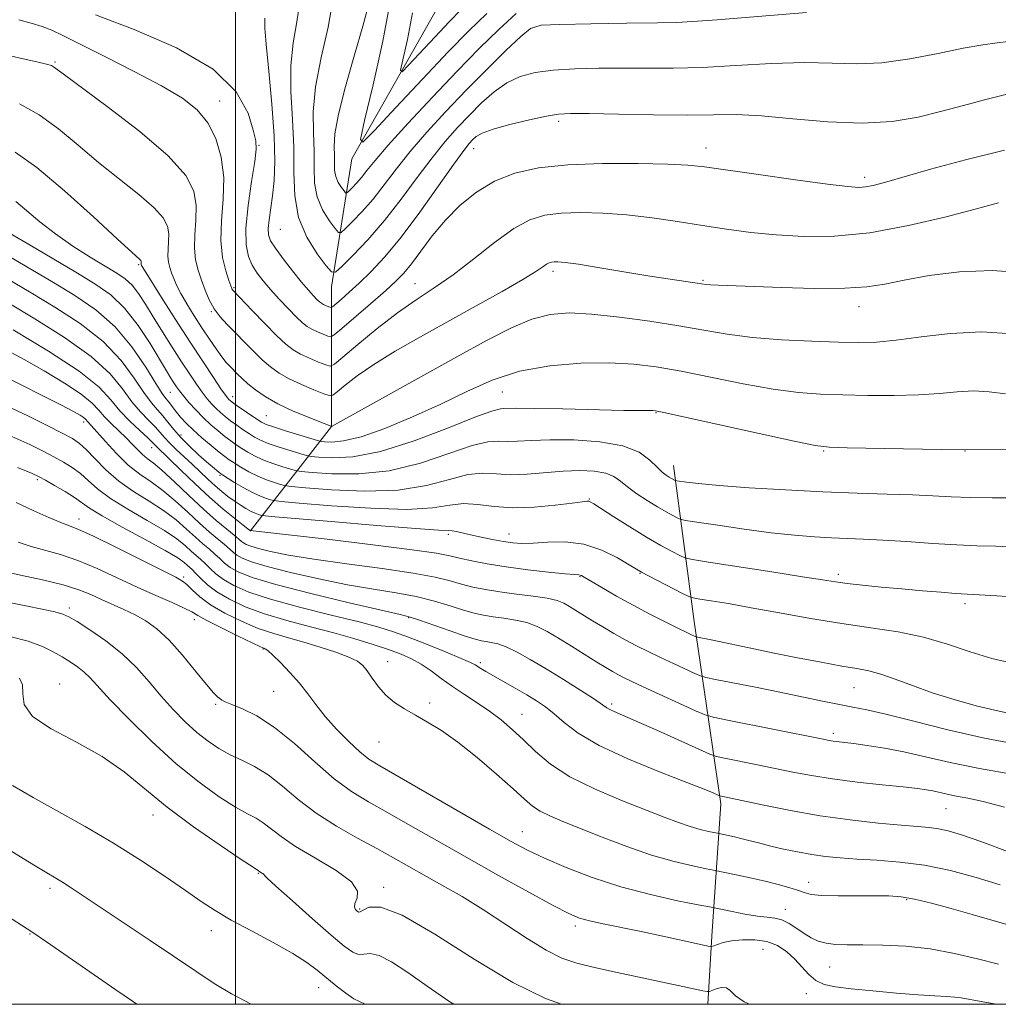
# Model space of a CAD drawing. Extents: x 2132300 to 2135200, y 309800 to 312700.
# Drawn here: x 2134458 to 2134649, y 310000 to 310192 of the extents above; entities that cross this region are included whole.
import ezdxf

# ---------------------------------------------------------------- set-up
doc = ezdxf.new("R2010")
doc.units = 0
doc.header["$MEASUREMENT"] = 0
for name, color, linetype, lineweight in [('BREAKLINE DTM HARD', 7, 'Continuous', 0), ('CONTOUR INDEX', 41, 'Continuous', 13), ('CONTOUR INTERMEDIATE', 44, 'Continuous', 0), ('GRID LINE', 7, 'Continuous', 0), ('SPOT ELEVATION DTM', 2, 'Continuous', 13)]:
    doc.layers.add(name, color=color, linetype=linetype, lineweight=lineweight)

msp = doc.modelspace()

# ---------------------------------------------------------------- linework, layer by layer
at = {"layer": 'BREAKLINE DTM HARD'}
for points in [[(2134502.8, 310092.36, 1050.09), (2134518.69, 310112.8, 1036.01), (2134518.68, 310140.05, 1026.59), (2134522.65, 310165.03, 1020.29), (2134541.95, 310199.1, 1015.52), (2134553.3, 310226.36, 1010.12), (2134550.45, 310270.07, 1001.04), (2134549.87, 310309.81, 991.44), (2134540.78, 310352.39, 984.8), (2134535.09, 310393.27, 980.49), (2134527.14, 310410.3, 977.02), (2134515.22, 310427.9, 974.98), (2134527.13, 310465.94, 973.11), (2134532.8, 310498.3, 970.27), (2134518.6, 310532.93, 965.78), (2134523.13, 310571.54, 959.08), (2134527.1, 310601.63, 954.48), (2134537.32, 310627.75, 951.59), (2134555.48, 310657.84, 947.73), (2134558.31, 310696.45, 940.91), (2134552.05, 310737.32, 935.35), (2134561.13, 310783.31, 929.28), (2134578.16, 310808.86, 926.22)], [(2134592.17, 310000, 1068.543), (2134592.96, 310013.28, 1065.53), (2134594.68, 310039.12, 1058.41), (2134589.5, 310074.73, 1049.22), (2134585.47, 310105.17, 1041.23)]]:
    msp.add_polyline3d(points, dxfattribs=at)
at = {"layer": 'CONTOUR INDEX', "flags": 128}
for points, elevation in [([(2134549.025, 310193.428), (2134545.499, 310190.083), (2134541.48, 310185.946), (2134536.459, 310180.633), (2134531.274, 310175.096), (2134527.101, 310170.619), (2134524.844, 310168.346), (2134524.339, 310168.853), (2134525.154, 310172.572), (2134526.82, 310179.52), (2134528.732, 310188.034), (2134530.246, 310196.034)], 1020), ([(2134650.069, 310166.741), (2134642.436, 310164.891), (2134635.642, 310163.036), (2134626.651, 310160.448), (2134624.421, 310159.865), (2134622.965, 310159.581), (2134621.619, 310159.486), (2134619.464, 310159.633), (2134615.519, 310160.115), (2134609.268, 310160.965), (2134602.066, 310161.978), (2134591.508, 310163.49), (2134588.282, 310163.836), (2134584.367, 310164.038), (2134578.563, 310164.17), (2134571.632, 310164.163), (2134564.828, 310163.907), (2134559.137, 310163.299), (2134554.487, 310162.255), (2134550.539, 310160.693), (2134547.007, 310158.571), (2134543.815, 310155.986), (2134540.938, 310153.073), (2134538.365, 310149.998), (2134536.135, 310147.058), (2134534.296, 310144.581), (2134532.81, 310142.75), (2134531.279, 310141.168), (2134529.216, 310139.294), (2134526.346, 310136.785), (2134520.694, 310131.912), (2134519.253, 310130.707), (2134518.552, 310130.33), (2134517.989, 310130.457), (2134517.102, 310130.807), (2134515.99, 310131.272), (2134514.891, 310131.786), (2134513.962, 310132.328), (2134513.037, 310133.051), (2134511.867, 310134.153), (2134510.291, 310135.752), (2134508.501, 310137.642), (2134506.777, 310139.536), (2134505.342, 310141.22), (2134504.188, 310142.761), (2134503.251, 310144.294), (2134502.498, 310146.007), (2134502.032, 310148.278), (2134501.987, 310151.531), (2134502.426, 310155.939), (2134503.11, 310160.652), (2134503.727, 310164.569), (2134504.017, 310166.96), (2134503.924, 310168.604), (2134503.445, 310170.652), (2134502.427, 310173.956), (2134500.116, 310178.158), (2134495.608, 310182.599), (2134488.471, 310186.71), (2134480.164, 310190.284), (2134472.616, 310193.206)], 1030), ([(2134655.859, 310108.374), (2134642.141, 310108.224), (2134637.694, 310108.302), (2134619.374, 310108.668), (2134615.831, 310108.781), (2134613.094, 310109.117), (2134609.016, 310109.957), (2134602.197, 310111.449), (2134583.564, 310115.545), (2134581.973, 310115.863), (2134581.427, 310115.908), (2134580.767, 310115.898), (2134579.131, 310115.904), (2134575.737, 310115.961), (2134563.832, 310116.235), (2134558.289, 310116.338), (2134554.857, 310116.355), (2134552.358, 310116.304), (2134551.664, 310116.276), (2134550.175, 310115.893), (2134546.983, 310114.726), (2134541.554, 310112.555), (2134534.861, 310110.005), (2134528.251, 310107.909), (2134522.842, 310106.886), (2134518.828, 310106.684), (2134516.173, 310106.836), (2134514.72, 310106.974), (2134513.819, 310107.136), (2134512.695, 310107.462), (2134510.803, 310108.043), (2134508.497, 310108.775), (2134506.36, 310109.509), (2134504.82, 310110.135), (2134503.701, 310110.72), (2134502.675, 310111.374), (2134501.493, 310112.171), (2134500.219, 310113.055), (2134498.999, 310113.934), (2134497.94, 310114.742), (2134497.017, 310115.513), (2134496.165, 310116.306), (2134495.324, 310117.182), (2134494.441, 310118.217), (2134493.464, 310119.486), (2134492.343, 310121.067), (2134491.025, 310123.025), (2134489.459, 310125.424), (2134487.635, 310128.263), (2134485.718, 310131.289), (2134483.916, 310134.183), (2134482.382, 310136.682), (2134481.047, 310138.74), (2134479.788, 310140.366), (2134478.457, 310141.62), (2134476.81, 310142.765), (2134471.613, 310145.894), (2134468.216, 310148.038), (2134464.807, 310150.394), (2134461.747, 310152.79), (2134457.094, 310156.714)], 1040), ([(2134651.666, 310056.662), (2134648.463, 310057.337), (2134644.563, 310058.301), (2134640.244, 310059.497), (2134635.955, 310060.835), (2134632.078, 310062.211), (2134628.721, 310063.477), (2134625.921, 310064.472), (2134623.607, 310065.103), (2134621.269, 310065.546), (2134618.289, 310066.043), (2134614.262, 310066.774), (2134609.637, 310067.663), (2134605.077, 310068.573), (2134601.126, 310069.386), (2134593.16, 310071.063), (2134590.142, 310071.671), (2134589.849, 310071.756), (2134589.543, 310071.888), (2134588.982, 310072.145), (2134587.96, 310072.627), (2134586.284, 310073.437), (2134583.839, 310074.644), (2134580.838, 310076.168), (2134577.574, 310077.897), (2134574.348, 310079.695), (2134571.483, 310081.351), (2134568.05, 310083.38), (2134567.472, 310083.708), (2134567.235, 310083.805), (2134566.967, 310083.84), (2134566.17, 310083.903), (2134564.315, 310084.068), (2134561.085, 310084.388), (2134557.004, 310084.839), (2134552.808, 310085.38), (2134549.117, 310085.968), (2134546.077, 310086.553), (2134543.719, 310087.084), (2134541.829, 310087.545), (2134539.218, 310088.05), (2134534.455, 310088.751), (2134526.749, 310089.729), (2134517.885, 310090.79), (2134510.287, 310091.675), (2134502.844, 310092.511), (2134502.809, 310092.527), (2134502.721, 310092.586), (2134501.452, 310093.562), (2134499.815, 310094.848), (2134497.561, 310096.69), (2134494.883, 310099.01), (2134492.004, 310101.671), (2134489.273, 310104.294), (2134484.533, 310108.892), (2134484.244, 310109.203), (2134483.773, 310109.683), (2134482.838, 310110.563), (2134481.268, 310111.997), (2134479.332, 310113.843), (2134477.413, 310115.887), (2134475.664, 310118.008), (2134473.34, 310120.458), (2134469.469, 310123.584), (2134463.497, 310127.536), (2134456.549, 310131.662)], 1050), ([(2134649.248, 310023.333), (2134644.534, 310024.783), (2134639.526, 310026.106), (2134634.477, 310027.14), (2134629.627, 310027.778), (2134625.16, 310028.126), (2134621.247, 310028.342), (2134617.981, 310028.565), (2134615.146, 310028.852), (2134612.448, 310029.238), (2134609.673, 310029.742), (2134606.937, 310030.317), (2134604.436, 310030.898), (2134602.313, 310031.434), (2134598.865, 310032.335), (2134597.337, 310032.698), (2134594.063, 310033.394), (2134592.267, 310033.753), (2134590.655, 310034.133), (2134588.705, 310034.693), (2134586.463, 310035.474), (2134583.662, 310036.546), (2134575.199, 310039.852), (2134570.014, 310042.039), (2134565.224, 310044.429), (2134561.456, 310046.898), (2134558.553, 310049.33), (2134556.164, 310051.614), (2134553.973, 310053.665), (2134551.817, 310055.518), (2134549.571, 310057.237), (2134547.154, 310058.882), (2134544.676, 310060.482), (2134542.294, 310062.061), (2134540.125, 310063.624), (2134538.132, 310065.096), (2134536.239, 310066.382), (2134534.348, 310067.428), (2134532.276, 310068.333), (2134529.817, 310069.239), (2134526.808, 310070.253), (2134523.24, 310071.364), (2134519.142, 310072.528), (2134514.606, 310073.715), (2134509.963, 310074.943), (2134505.606, 310076.24), (2134501.859, 310077.625), (2134498.77, 310079.065), (2134496.32, 310080.516), (2134494.475, 310081.924), (2134493.136, 310083.187), (2134492.189, 310084.194), (2134491.52, 310084.877), (2134490.553, 310085.757), (2134489.947, 310086.277), (2134488.706, 310087.137), (2134486.264, 310088.584), (2134482.346, 310090.73), (2134477.842, 310093.163), (2134473.932, 310095.337), (2134471.463, 310096.859), (2134468.564, 310098.933), (2134466.712, 310100.105), (2134464.66, 310101.312), (2134462.896, 310102.314), (2134461.656, 310102.985), (2134460.169, 310103.667), (2134457.409, 310104.816)], 1060), ([(2134563.576, 310000), (2134560.448, 310001.115), (2134554.077, 310004.257), (2134546.553, 310008.817), (2134538.903, 310013.688), (2134532.486, 310017.425), (2134528.316, 310018.989), (2134526.024, 310018.974), (2134524.897, 310018.38), (2134524.308, 310018.026), (2134523.98, 310017.989), (2134523.722, 310018.165), (2134523.412, 310018.479), (2134523.197, 310018.964), (2134523.29, 310019.687), (2134523.721, 310020.71), (2134523.785, 310022.093), (2134522.59, 310023.897), (2134519.586, 310026.122), (2134515.576, 310028.528), (2134511.705, 310030.817), (2134508.856, 310032.744), (2134505.395, 310035.439), (2134503.987, 310036.31), (2134502.303, 310037.208), (2134499.992, 310038.511), (2134496.799, 310040.535), (2134492.85, 310043.353), (2134488.365, 310046.978), (2134483.628, 310051.297), (2134479.155, 310055.706), (2134475.524, 310059.474), (2134471.609, 310063.718), (2134470.433, 310064.865), (2134469.155, 310065.874), (2134467.711, 310066.847), (2134466.133, 310067.824), (2134464.399, 310068.832), (2134462.282, 310069.855), (2134459.502, 310070.865), (2134455.951, 310071.815)], 1070)]:
    msp.add_lwpolyline(points, dxfattribs=dict(at, elevation=elevation))
at = {"layer": 'CONTOUR INTERMEDIATE', "flags": 128}
for points, elevation in [([(2134611.389, 310193.605), (2134593.986, 310192.201), (2134589.176, 310191.842), (2134586.081, 310191.697), (2134582.347, 310191.635), (2134576.343, 310191.55), (2134569.332, 310191.436), (2134563.298, 310191.315), (2134559.66, 310191.125), (2134557.575, 310190.492), (2134555.638, 310188.959), (2134552.751, 310186.221), (2134549.06, 310182.577), (2134545.02, 310178.477), (2134541.039, 310174.317), (2134537.33, 310170.28), (2134534.056, 310166.492), (2134531.319, 310163.056), (2134528.972, 310159.973), (2134526.809, 310157.216), (2134524.698, 310154.789), (2134522.811, 310152.802), (2134521.401, 310151.394), (2134520.601, 310150.681), (2134520.083, 310150.705), (2134519.401, 310151.488), (2134518.26, 310153.013), (2134516.946, 310155.121), (2134515.897, 310157.616), (2134515.421, 310160.342), (2134515.331, 310163.301), (2134515.315, 310166.535), (2134515.171, 310170.115), (2134515.144, 310174.238), (2134515.592, 310179.13), (2134516.709, 310184.847), (2134518.035, 310190.773), (2134518.951, 310196.122)], 1024), ([(2134650.769, 310187.954), (2134648.629, 310187.692), (2134645.819, 310187.316), (2134642.026, 310186.66), (2134637.103, 310185.651), (2134631.572, 310184.576), (2134626.126, 310183.816), (2134621.223, 310183.624), (2134616.41, 310183.76), (2134610.999, 310183.858), (2134604.555, 310183.652), (2134597.634, 310183.261), (2134591.041, 310182.903), (2134585.373, 310182.743), (2134580.394, 310182.731), (2134575.66, 310182.761), (2134570.857, 310182.741), (2134566.188, 310182.622), (2134561.987, 310182.364), (2134558.491, 310181.911), (2134555.555, 310181.141), (2134552.937, 310179.915), (2134550.434, 310178.149), (2134548.002, 310175.984), (2134545.637, 310173.619), (2134543.313, 310171.174), (2134540.919, 310168.473), (2134538.324, 310165.261), (2134535.435, 310161.394), (2134532.311, 310157.171), (2134529.051, 310153.004), (2134525.801, 310149.269), (2134522.899, 310146.211), (2134520.728, 310144.042), (2134519.497, 310142.946), (2134518.699, 310142.983), (2134517.65, 310144.188), (2134515.893, 310146.535), (2134513.872, 310149.779), (2134512.256, 310153.62), (2134511.524, 310157.815), (2134511.386, 310162.37), (2134511.361, 310167.346), (2134511.101, 310172.73), (2134510.793, 310178.184), (2134510.758, 310183.295), (2134511.198, 310187.716), (2134511.85, 310191.388), (2134512.332, 310194.321)], 1026), ([(2134554.722, 310193.404), (2134551.347, 310190.315), (2134547.551, 310186.598), (2134543.23, 310182.177), (2134538.418, 310177.117), (2134533.698, 310172.043), (2134529.788, 310167.723), (2134527.203, 310164.718), (2134525.634, 310162.774), (2134524.567, 310161.429), (2134523.594, 310160.31), (2134522.724, 310159.394), (2134522.074, 310158.745), (2134521.706, 310158.416), (2134521.467, 310158.428), (2134521.153, 310158.788), (2134520.627, 310159.491), (2134520.021, 310160.463), (2134519.537, 310161.613), (2134519.318, 310162.869), (2134519.277, 310164.233), (2134519.269, 310165.724), (2134519.227, 310167.456), (2134519.388, 310169.934), (2134520.065, 310173.757), (2134521.439, 310179.215), (2134523.172, 310185.368), (2134524.793, 310190.97), (2134525.932, 310195.048)], 1022), ([(2134543.934, 310194.122), (2134541.69, 310191.818), (2134538.91, 310188.877), (2134533.73, 310183.334), (2134532.48, 310182.076), (2134532.201, 310182.356), (2134532.652, 310184.415), (2134533.564, 310188.336), (2134534.546, 310193.573)], 1018), ([(2134648.892, 310156.456), (2134644.37, 310155.248), (2134638.65, 310153.754), (2134631.346, 310152.036), (2134623.749, 310150.634), (2134616.906, 310149.958), (2134610.881, 310149.898), (2134605.49, 310150.215), (2134600.545, 310150.707), (2134595.828, 310151.317), (2134591.116, 310152.027), (2134586.245, 310152.802), (2134581.288, 310153.541), (2134576.377, 310154.127), (2134571.654, 310154.467), (2134567.3, 310154.561), (2134563.506, 310154.436), (2134560.35, 310154.059), (2134557.445, 310153.17), (2134554.293, 310151.453), (2134550.545, 310148.748), (2134546.455, 310145.526), (2134542.431, 310142.413), (2134538.759, 310139.852), (2134535.248, 310137.543), (2134531.587, 310135.002), (2134527.627, 310131.938), (2134523.862, 310128.829), (2134520.951, 310126.346), (2134519.316, 310124.993), (2134518.443, 310124.6), (2134517.583, 310124.83), (2134516.176, 310125.386), (2134514.412, 310126.124), (2134512.668, 310126.94), (2134511.2, 310127.794), (2134509.763, 310128.908), (2134507.991, 310130.568), (2134505.67, 310132.908), (2134503.213, 310135.451), (2134499.505, 310139.337), (2134499.345, 310139.536), (2134499.242, 310139.743), (2134499.053, 310140.245), (2134498.672, 310141.317), (2134498.061, 310143.175), (2134497.447, 310145.798), (2134497.123, 310149.107), (2134497.265, 310152.989), (2134497.582, 310157.189), (2134497.667, 310161.419), (2134497.191, 310165.417), (2134496.14, 310169.024), (2134494.58, 310172.108), (2134492.503, 310174.625), (2134489.614, 310176.891), (2134485.546, 310179.313), (2134480.189, 310182.144), (2134474.459, 310185.037), (2134469.529, 310187.491), (2134466.239, 310189.145), (2134464.091, 310190.175), (2134462.255, 310190.895), (2134460.084, 310191.562), (2134457.66, 310192.202)], 1032), ([(2134650.309, 310177.599), (2134646.19, 310176.601), (2134642.07, 310175.497), (2134637.802, 310174.342), (2134633.227, 310173.223), (2134628.125, 310172.357), (2134622.26, 310171.993), (2134615.58, 310172.27), (2134608.752, 310172.897), (2134602.626, 310173.473), (2134597.721, 310173.698), (2134593.25, 310173.675), (2134588.095, 310173.605), (2134581.569, 310173.645), (2134574.707, 310173.765), (2134568.973, 310173.888), (2134565.37, 310173.933), (2134563.043, 310173.808), (2134560.675, 310173.413), (2134557.322, 310172.696), (2134553.535, 310171.79), (2134550.235, 310170.871), (2134548.117, 310170.076), (2134546.945, 310169.391), (2134546.254, 310168.76), (2134545.586, 310168.032), (2134544.507, 310166.667), (2134542.592, 310164.029), (2134539.587, 310159.767), (2134535.94, 310154.656), (2134532.273, 310149.758), (2134529.087, 310145.904), (2134526.403, 310143.021), (2134524.121, 310140.807), (2134522.171, 310139.017), (2134520.607, 310137.631), (2134518.917, 310136.187), (2134518.627, 310136.031), (2134518.394, 310136.083), (2134517.568, 310136.42), (2134517.113, 310136.633), (2134516.729, 310136.857), (2134516.347, 310137.156), (2134515.863, 310137.612), (2134515.177, 310138.316), (2134514.2, 310139.401), (2134512.844, 310141.009), (2134511.099, 310143.178), (2134509.272, 310145.536), (2134507.745, 310147.609), (2134506.812, 310149.071), (2134506.404, 310150.204), (2134506.359, 310151.437), (2134506.532, 310153.122), (2134507.182, 310157.848), (2134507.497, 310160.848), (2134507.658, 310164.609), (2134507.537, 310169.54), (2134507.07, 310175.753), (2134506.447, 310182.181), (2134505.923, 310187.46), (2134505.688, 310190.585), (2134505.665, 310192.003), (2134505.713, 310192.52)], 1028), ([(2134654.088, 310142.815), (2134647.645, 310143.267), (2134641.261, 310143.012), (2134635.391, 310142.268), (2134630.476, 310141.373), (2134626.698, 310140.611), (2134623.202, 310140.07), (2134618.872, 310139.787), (2134613.002, 310139.773), (2134606.511, 310139.931), (2134594.147, 310140.382), (2134592.67, 310140.452), (2134591.748, 310140.524), (2134590.911, 310140.633), (2134584.777, 310141.558), (2134580.857, 310142.18), (2134571.074, 310143.801), (2134566.935, 310144.466), (2134564.314, 310144.837), (2134562.913, 310144.969), (2134562.184, 310144.964), (2134561.658, 310144.901), (2134561.174, 310144.753), (2134560.649, 310144.467), (2134559.926, 310143.962), (2134558.559, 310143.045), (2134556.026, 310141.495), (2134552.001, 310139.182), (2134546.92, 310136.337), (2134536.05, 310130.299), (2134531.149, 310127.493), (2134526.967, 310124.933), (2134523.706, 310122.69), (2134521.35, 310120.872), (2134519.823, 310119.59), (2134518.968, 310118.925), (2134518.282, 310118.825), (2134517.178, 310119.203), (2134515.25, 310119.965), (2134512.834, 310120.976), (2134510.446, 310122.093), (2134508.478, 310123.219), (2134506.809, 310124.43), (2134505.193, 310125.851), (2134503.446, 310127.55), (2134498.319, 310132.743), (2134496.953, 310134.233), (2134495.795, 310135.795), (2134494.842, 310137.549), (2134494.041, 310139.441), (2134493.329, 310141.374), (2134492.675, 310143.294), (2134492.17, 310145.315), (2134491.938, 310147.592), (2134492.034, 310150.221), (2134492.249, 310153.067), (2134492.307, 310155.933), (2134491.86, 310158.732), (2134490.277, 310161.81), (2134486.854, 310165.622), (2134481.298, 310170.374), (2134474.941, 310175.275), (2134466.354, 310181.637), (2134464.475, 310183.041), (2134464.042, 310183.254), (2134463.107, 310183.528), (2134461.174, 310183.988), (2134457.969, 310184.715), (2134454.095, 310185.62)], 1034), ([(2134651.582, 310130.897), (2134645.609, 310131.255), (2134639.52, 310130.97), (2134633.784, 310130.301), (2134628.889, 310129.634), (2134625.084, 310129.274), (2134621.657, 310129.194), (2134617.661, 310129.285), (2134612.446, 310129.464), (2134606.565, 310129.752), (2134600.869, 310130.193), (2134595.956, 310130.817), (2134591.394, 310131.59), (2134586.5, 310132.462), (2134580.827, 310133.366), (2134574.897, 310134.178), (2134569.468, 310134.757), (2134565.08, 310134.964), (2134561.389, 310134.672), (2134557.828, 310133.754), (2134553.867, 310132.1), (2134549.108, 310129.663), (2134543.185, 310126.41), (2134518.696, 310112.834), (2134518.621, 310112.858), (2134516.772, 310113.577), (2134514.324, 310114.544), (2134511.255, 310115.827), (2134508.223, 310117.247), (2134505.755, 310118.643), (2134503.854, 310119.952), (2134502.395, 310121.133), (2134501.258, 310122.156), (2134500.353, 310123.036), (2134498.903, 310124.499), (2134498.169, 310125.303), (2134497.288, 310126.405), (2134496.179, 310127.95), (2134494.873, 310129.879), (2134493.426, 310132.083), (2134491.915, 310134.433), (2134490.482, 310136.736), (2134489.292, 310138.776), (2134488.458, 310140.4), (2134487.902, 310141.688), (2134487.495, 310142.783), (2134487.143, 310143.815), (2134486.875, 310144.883), (2134486.753, 310146.077), (2134486.804, 310147.454), (2134486.916, 310148.944), (2134486.946, 310150.446), (2134486.712, 310151.912), (2134485.883, 310153.524), (2134484.09, 310155.521), (2134481.114, 310158.072), (2134477.324, 310161.071), (2134473.239, 310164.343), (2134469.274, 310167.699), (2134465.435, 310170.89), (2134461.627, 310173.653), (2134457.838, 310175.781)], 1036), ([(2134650.261, 310119.195), (2134647.056, 310119.56), (2134643.982, 310119.739), (2134640.83, 310119.597), (2134637.353, 310119.272), (2134633.291, 310118.968), (2134628.516, 310118.844), (2134623.418, 310118.872), (2134618.517, 310118.976), (2134614.139, 310119.123), (2134609.829, 310119.434), (2134604.943, 310120.075), (2134599.076, 310121.133), (2134586.967, 310123.581), (2134582.104, 310124.451), (2134577.702, 310124.985), (2134572.975, 310125.214), (2134567.372, 310125.139), (2134561.293, 310124.643), (2134555.374, 310123.583), (2134550.068, 310121.873), (2134545.101, 310119.67), (2134540.014, 310117.193), (2134534.537, 310114.678), (2134529.14, 310112.436), (2134524.479, 310110.796), (2134521.063, 310109.98), (2134518.797, 310109.766), (2134517.435, 310109.825), (2134516.672, 310109.906), (2134515.951, 310110.069), (2134514.657, 310110.456), (2134509.721, 310111.971), (2134507.384, 310112.71), (2134505.936, 310113.213), (2134505.044, 310113.637), (2134504.152, 310114.214), (2134500.118, 310116.99), (2134499.319, 310117.557), (2134498.902, 310117.875), (2134498.676, 310118.078), (2134498.448, 310118.331), (2134498.007, 310118.926), (2134497.136, 310120.186), (2134495.67, 310122.363), (2134493.64, 310125.428), (2134491.128, 310129.278), (2134488.284, 310133.698), (2134485.538, 310138.003), (2134482.195, 310143.304), (2134481.732, 310144.07), (2134481.636, 310144.262), (2134481.58, 310144.453), (2134481.568, 310144.562), (2134481.586, 310144.959), (2134481.565, 310145.092), (2134481.489, 310145.239), (2134481.326, 310145.42), (2134479.708, 310146.867), (2134476.952, 310149.403), (2134472.283, 310153.729), (2134466.615, 310158.84), (2134461.187, 310163.392), (2134456.976, 310166.372)], 1038), ([(2134652.151, 310098.887), (2134647.639, 310098.907), (2134643.391, 310098.959), (2134639.678, 310099.089), (2134636.099, 310099.268), (2134632.079, 310099.45), (2134627.156, 310099.607), (2134621.308, 310099.782), (2134614.621, 310100.039), (2134607.33, 310100.416), (2134600.254, 310100.86), (2134594.36, 310101.294), (2134590.366, 310101.652), (2134587.998, 310101.921), (2134586.112, 310102.2), (2134585.835, 310102.26), (2134585.671, 310102.333), (2134585.061, 310102.66), (2134584.594, 310102.931), (2134584.017, 310103.303), (2134583.266, 310103.897), (2134582.26, 310104.856), (2134580.866, 310106.239), (2134578.755, 310107.763), (2134575.544, 310109.059), (2134571.067, 310109.843), (2134566.025, 310110.177), (2134561.334, 310110.208), (2134557.705, 310110.078), (2134555.034, 310109.918), (2134553.013, 310109.851), (2134551.274, 310109.915), (2134549.209, 310109.79), (2134546.149, 310109.065), (2134541.636, 310107.515), (2134536.049, 310105.646), (2134529.977, 310104.151), (2134524.014, 310103.535), (2134518.783, 310103.57), (2134514.912, 310103.846), (2134512.769, 310104.041), (2134511.686, 310104.203), (2134510.734, 310104.469), (2134509.205, 310104.942), (2134507.274, 310105.58), (2134505.336, 310106.308), (2134503.704, 310107.057), (2134502.359, 310107.803), (2134501.199, 310108.533), (2134500.125, 310109.247), (2134499.047, 310110.004), (2134497.88, 310110.878), (2134496.561, 310111.927), (2134495.131, 310113.151), (2134493.653, 310114.534), (2134492.199, 310116.033), (2134490.875, 310117.507), (2134489.793, 310118.787), (2134489.022, 310119.762), (2134488.458, 310120.548), (2134487.949, 310121.318), (2134487.344, 310122.267), (2134486.471, 310123.684), (2134483.286, 310129.001), (2134480.972, 310132.552), (2134478.386, 310135.872), (2134475.628, 310138.49), (2134472.518, 310140.687), (2134468.806, 310142.934), (2134459.881, 310148.226), (2134455.962, 310150.514)], 1042), ([(2134652.541, 310089.278), (2134648.348, 310089.434), (2134644.688, 310089.534), (2134640.773, 310089.69), (2134636.065, 310089.977), (2134631.02, 310090.327), (2134626.344, 310090.639), (2134622.547, 310090.838), (2134616.298, 310091.084), (2134612.955, 310091.268), (2134609.091, 310091.575), (2134604.519, 310092.068), (2134599.249, 310092.763), (2134594.087, 310093.514), (2134590.033, 310094.131), (2134587.78, 310094.486), (2134586.785, 310094.702), (2134586.193, 310094.963), (2134585.301, 310095.428), (2134583.997, 310096.139), (2134582.317, 310097.114), (2134580.34, 310098.34), (2134578.31, 310099.688), (2134576.512, 310101.001), (2134575.114, 310102.141), (2134573.821, 310103.055), (2134572.219, 310103.711), (2134569.988, 310104.086), (2134567.178, 310104.202), (2134563.933, 310104.089), (2134556.903, 310103.513), (2134553.668, 310103.399), (2134550.884, 310103.555), (2134548.242, 310103.686), (2134545.315, 310103.404), (2134541.718, 310102.474), (2134537.237, 310101.288), (2134531.702, 310100.392), (2134525.187, 310100.183), (2134518.739, 310100.457), (2134513.651, 310100.856), (2134510.818, 310101.109), (2134509.553, 310101.269), (2134508.772, 310101.475), (2134507.607, 310101.84), (2134506.05, 310102.385), (2134504.312, 310103.106), (2134502.588, 310103.978), (2134501.017, 310104.886), (2134499.722, 310105.693), (2134498.756, 310106.323), (2134497.875, 310106.953), (2134496.761, 310107.821), (2134495.203, 310109.088), (2134493.41, 310110.6), (2134491.698, 310112.123), (2134490.316, 310113.467), (2134489.252, 310114.619), (2134488.431, 310115.606), (2134487.782, 310116.453), (2134487.256, 310117.168), (2134486.81, 310117.751), (2134486.358, 310118.295), (2134485.659, 310119.255), (2134484.429, 310121.173), (2134482.449, 310124.377), (2134479.761, 310128.326), (2134476.471, 310132.26), (2134472.699, 310135.589), (2134468.627, 310138.39), (2134464.448, 310140.91), (2134460.342, 310143.339), (2134456.41, 310145.639)], 1044), ([(2134669.337, 310078.286), (2134648.595, 310079.718), (2134640.51, 310080.232), (2134637.682, 310080.446), (2134634.05, 310080.742), (2134630.028, 310081.09), (2134626.016, 310081.462), (2134622.346, 310081.829), (2134619.334, 310082.163), (2134617.047, 310082.465), (2134614.547, 310082.854), (2134610.645, 310083.478), (2134604.659, 310084.414), (2134592.318, 310086.315), (2134589.149, 310086.817), (2134587.697, 310087.149), (2134586.716, 310087.594), (2134585.184, 310088.39), (2134582.973, 310089.593), (2134580.174, 310091.212), (2134576.961, 310093.186), (2134573.822, 310095.179), (2134569.879, 310097.718), (2134569.218, 310098.106), (2134568.918, 310098.199), (2134568.542, 310098.196), (2134567.614, 310098.093), (2134565.648, 310097.838), (2134562.358, 310097.425), (2134558.265, 310097.041), (2134554.095, 310096.916), (2134550.427, 310097.185), (2134547.268, 310097.582), (2134544.482, 310097.744), (2134541.8, 310097.434), (2134538.425, 310096.929), (2134533.428, 310096.633), (2134526.359, 310096.831), (2134518.694, 310097.343), (2134512.389, 310097.867), (2134508.867, 310098.177), (2134507.421, 310098.336), (2134506.811, 310098.482), (2134506.009, 310098.739), (2134504.827, 310099.19), (2134503.288, 310099.905), (2134501.472, 310100.9), (2134499.674, 310101.969), (2134497.428, 310103.365), (2134497.022, 310103.637), (2134496.722, 310103.873), (2134495.488, 310104.907), (2134494.328, 310105.908), (2134492.744, 310107.305), (2134490.962, 310108.951), (2134489.277, 310110.646), (2134487.908, 310112.226), (2134486.789, 310113.651), (2134485.782, 310114.911), (2134484.749, 310116.064), (2134483.561, 310117.435), (2134482.09, 310119.411), (2134480.188, 310122.254), (2134477.621, 310125.703), (2134474.137, 310129.368), (2134469.647, 310132.901), (2134464.72, 310136.121), (2134460.09, 310138.887), (2134453.327, 310142.861)], 1046), ([(2134651.586, 310066.589), (2134647.584, 310067.492), (2134643.375, 310068.81), (2134638.936, 310070.319), (2134634.252, 310071.694), (2134629.295, 310072.707), (2134623.999, 310073.502), (2134618.289, 310074.319), (2134612.188, 310075.328), (2134606.128, 310076.425), (2134600.641, 310077.435), (2134596.171, 310078.218), (2134592.811, 310078.77), (2134590.568, 310079.119), (2134589.322, 310079.333), (2134588.459, 310079.619), (2134587.238, 310080.224), (2134580.561, 310083.668), (2134579.225, 310084.376), (2134578.217, 310084.953), (2134576.83, 310085.793), (2134574.527, 310087.141), (2134571.461, 310088.645), (2134567.96, 310089.808), (2134564.346, 310090.269), (2134560.935, 310090.232), (2134558.043, 310090.041), (2134555.859, 310089.979), (2134554.08, 310090.09), (2134552.28, 310090.357), (2134550.155, 310090.755), (2134547.904, 310091.217), (2134545.85, 310091.669), (2134543.079, 310092.316), (2134542.253, 310092.465), (2134541.468, 310092.507), (2134539.561, 310092.585), (2134535.153, 310092.874), (2134527.531, 310093.48), (2134518.65, 310094.229), (2134506.916, 310095.244), (2134505.288, 310095.403), (2134504.85, 310095.488), (2134504.438, 310095.621), (2134503.823, 310095.858), (2134503.007, 310096.242), (2134502.005, 310096.8), (2134500.875, 310097.502), (2134499.687, 310098.302), (2134498.494, 310099.171), (2134497.272, 310100.139), (2134495.981, 310101.252), (2134494.59, 310102.537), (2134491.537, 310105.43), (2134488.404, 310108.323), (2134487.113, 310109.585), (2134486.138, 310110.66), (2134485.289, 310111.66), (2134484.31, 310112.737), (2134483.008, 310114.03), (2134481.447, 310115.639), (2134479.751, 310117.649), (2134477.926, 310120.131), (2134475.481, 310123.08), (2134471.803, 310126.476), (2134466.594, 310130.213), (2134460.813, 310133.851), (2134455.733, 310136.864)], 1048), ([(2134653.043, 310050.631), (2134646.139, 310051.968), (2134639.016, 310053.593), (2134632.365, 310055.248), (2134626.929, 310056.619), (2134623.173, 310057.49), (2134620.449, 310058.035), (2134617.832, 310058.527), (2134614.573, 310059.185), (2134606.189, 310060.933), (2134601.453, 310061.896), (2134593.681, 310063.442), (2134591.789, 310063.829), (2134590.745, 310064.129), (2134589.653, 310064.6), (2134585.457, 310066.519), (2134582.913, 310067.706), (2134580.509, 310068.86), (2134578.242, 310069.998), (2134576.027, 310071.171), (2134573.813, 310072.41), (2134571.664, 310073.665), (2134569.678, 310074.86), (2134565.159, 310077.653), (2134564.039, 310078.289), (2134562.728, 310078.811), (2134560.822, 310079.261), (2134558.067, 310079.681), (2134554.817, 310080.092), (2134551.582, 310080.514), (2134548.759, 310080.964), (2134546.31, 310081.461), (2134544.086, 310082.022), (2134541.842, 310082.662), (2134538.943, 310083.385), (2134534.657, 310084.192), (2134528.59, 310085.077), (2134521.692, 310085.993), (2134515.252, 310086.884), (2134510.294, 310087.701), (2134506.786, 310088.413), (2134504.431, 310088.998), (2134502.941, 310089.444), (2134502.064, 310089.788), (2134501.551, 310090.077), (2134501.158, 310090.378), (2134500.634, 310090.829), (2134499.731, 310091.584), (2134498.254, 310092.78), (2134496.224, 310094.463), (2134493.718, 310096.66), (2134490.87, 310099.311), (2134488.032, 310102.006), (2134485.616, 310104.248), (2134483.913, 310105.692), (2134482.747, 310106.584), (2134481.823, 310107.321), (2134480.885, 310108.228), (2134479.832, 310109.335), (2134478.603, 310110.597), (2134475.711, 310113.367), (2134474.397, 310114.722), (2134473.303, 310116.002), (2134471.984, 310117.384), (2134469.865, 310119.096), (2134466.583, 310121.27), (2134462.625, 310123.654), (2134458.689, 310125.899), (2134455.338, 310127.726)], 1052), ([(2134651.899, 310044.863), (2134645.172, 310046.049), (2134639.438, 310047.234), (2134634.626, 310048.339), (2134630.427, 310049.286), (2134626.612, 310050.016), (2134623.285, 310050.545), (2134620.629, 310050.907), (2134616.652, 310051.4), (2134615.839, 310051.533), (2134614.344, 310051.825), (2134595.97, 310055.463), (2134593.223, 310056.028), (2134591.614, 310056.508), (2134589.763, 310057.312), (2134579.541, 310061.975), (2134577.183, 310063.075), (2134575.68, 310063.807), (2134574.596, 310064.376), (2134573.535, 310064.973), (2134572.241, 310065.744), (2134570.496, 310066.823), (2134565.564, 310069.917), (2134563.021, 310071.488), (2134560.821, 310072.783), (2134558.831, 310073.783), (2134556.816, 310074.516), (2134554.614, 310075.021), (2134552.352, 310075.374), (2134550.23, 310075.66), (2134548.364, 310075.964), (2134546.538, 310076.37), (2134544.453, 310076.96), (2134541.87, 310077.777), (2134538.786, 310078.705), (2134535.261, 310079.587), (2134531.324, 310080.322), (2134526.889, 310081.034), (2134521.843, 310081.904), (2134516.23, 310083.045), (2134510.72, 310084.308), (2134506.138, 310085.478), (2134503.09, 310086.392), (2134501.292, 310087.095), (2134500.243, 310087.687), (2134499.487, 310088.265), (2134497.846, 310089.737), (2134494.921, 310092.184), (2134492.927, 310093.935), (2134490.639, 310096.052), (2134488.201, 310098.289), (2134485.778, 310100.332), (2134483.491, 310101.986), (2134481.282, 310103.511), (2134479.043, 310105.278), (2134476.736, 310107.514), (2134474.585, 310109.863), (2134471.824, 310113.013), (2134470.614, 310114.322), (2134470.261, 310114.608), (2134469.625, 310115.015), (2134468.345, 310115.727), (2134466.003, 310116.956), (2134462.38, 310118.809), (2134458.034, 310120.983), (2134453.718, 310123.071)], 1054), ([(2134650.042, 310038.496), (2134645.877, 310039.599), (2134642.886, 310040.239), (2134640.674, 310040.65), (2134638.895, 310041.017), (2134636.098, 310041.654), (2134634.812, 310041.891), (2134633.063, 310042.125), (2134630.295, 310042.429), (2134626.182, 310042.856), (2134621.315, 310043.39), (2134616.515, 310043.998), (2134612.399, 310044.65), (2134608.768, 310045.343), (2134601.509, 310046.832), (2134595.385, 310048.051), (2134593.824, 310048.387), (2134592.53, 310048.838), (2134590.391, 310049.789), (2134582.208, 310053.494), (2134578.159, 310055.306), (2134573.903, 310057.158), (2134573.059, 310057.547), (2134572.459, 310057.903), (2134571.61, 310058.487), (2134570.015, 310059.562), (2134567.353, 310061.287), (2134564.017, 310063.395), (2134560.579, 310065.516), (2134557.514, 310067.334), (2134554.922, 310068.762), (2134552.809, 310069.771), (2134551.161, 310070.362), (2134549.887, 310070.656), (2134548.879, 310070.806), (2134547.969, 310070.964), (2134546.766, 310071.279), (2134544.82, 310071.898), (2134541.897, 310072.893), (2134535.866, 310074.981), (2134534.058, 310075.566), (2134532.086, 310076.075), (2134522.167, 310078.389), (2134514.655, 310080.203), (2134507.846, 310081.958), (2134503.238, 310083.339), (2134500.521, 310084.402), (2134498.936, 310085.297), (2134497.816, 310086.151), (2134496.885, 310087.008), (2134495.96, 310087.889), (2134494.887, 310088.829), (2134493.619, 310089.905), (2134492.136, 310091.209), (2134490.408, 310092.794), (2134488.369, 310094.571), (2134485.94, 310096.416), (2134483.104, 310098.241), (2134480.09, 310100.115), (2134477.186, 310102.146), (2134474.637, 310104.368), (2134472.511, 310106.531), (2134470.829, 310108.312), (2134469.523, 310109.513), (2134468.146, 310110.433), (2134466.16, 310111.495), (2134463.179, 310113.014), (2134459.42, 310114.87), (2134455.253, 310116.832)], 1056), ([(2134651.167, 310029.635), (2134645.625, 310031.699), (2134641.69, 310033.085), (2134639.08, 310033.876), (2134637.169, 310034.288), (2134635.353, 310034.524), (2134633.098, 310034.713), (2134629.891, 310034.969), (2134625.39, 310035.388), (2134619.942, 310036.001), (2134614.063, 310036.824), (2134608.273, 310037.835), (2134603.107, 310038.869), (2134594.534, 310040.697), (2134594.314, 310040.773), (2134593.178, 310041.275), (2134591.428, 310041.995), (2134588.053, 310043.323), (2134582.75, 310045.387), (2134576.573, 310047.914), (2134570.92, 310050.53), (2134566.857, 310052.917), (2134564.134, 310054.985), (2134562.173, 310056.702), (2134560.458, 310058.072), (2134558.734, 310059.247), (2134556.809, 310060.417), (2134554.581, 310061.71), (2134548.856, 310064.975), (2134547.886, 310065.547), (2134546.723, 310066.275), (2134545.832, 310066.733), (2134544.023, 310067.536), (2134540.972, 310068.806), (2134537.264, 310070.303), (2134533.71, 310071.693), (2134530.826, 310072.745), (2134527.938, 310073.639), (2134524.077, 310074.654), (2134518.636, 310075.993), (2134512.47, 310077.535), (2134506.799, 310079.082), (2134502.57, 310080.477), (2134499.648, 310081.733), (2134497.628, 310082.906), (2134496.146, 310084.037), (2134495.01, 310085.097), (2134494.075, 310086.042), (2134493.204, 310086.853), (2134491.344, 310088.483), (2134490.178, 310089.535), (2134488.538, 310090.854), (2134486.102, 310092.5), (2134482.725, 310094.485), (2134478.966, 310096.639), (2134475.559, 310098.741), (2134473.05, 310100.614), (2134471.229, 310102.234), (2134469.697, 310103.623), (2134468.117, 310104.809), (2134466.403, 310105.873), (2134464.528, 310106.905), (2134462.418, 310108), (2134459.795, 310109.268), (2134456.331, 310110.824)], 1058), ([(2134654.162, 310014.525), (2134643.777, 310017.523), (2134639.672, 310018.694), (2134635.82, 310019.739), (2134632.509, 310020.534), (2134629.884, 310020.989), (2134627.496, 310021.175), (2134624.75, 310021.2), (2134621.273, 310021.168), (2134617.588, 310021.154), (2134614.439, 310021.23), (2134612.348, 310021.45), (2134610.951, 310021.802), (2134609.661, 310022.259), (2134607.994, 310022.794), (2134605.872, 310023.391), (2134603.319, 310024.032), (2134600.439, 310024.689), (2134597.662, 310025.288), (2134593.288, 310026.192), (2134591.83, 310026.477), (2134589.232, 310027.003), (2134585.593, 310027.861), (2134581.19, 310029.125), (2134576.342, 310030.806), (2134571.518, 310032.658), (2134563.85, 310035.721), (2134561.32, 310036.781), (2134559.44, 310037.711), (2134557.958, 310038.698), (2134556.381, 310040.043), (2134554.16, 310042.072), (2134550.939, 310044.952), (2134547.143, 310048.209), (2134543.392, 310051.207), (2134540.175, 310053.461), (2134537.464, 310055.104), (2134535.099, 310056.417), (2134532.952, 310057.654), (2134531.017, 310058.942), (2134529.315, 310060.38), (2134527.863, 310062.01), (2134526.651, 310063.655), (2134525.659, 310065.086), (2134524.804, 310066.146), (2134523.749, 310066.974), (2134522.091, 310067.783), (2134519.567, 310068.729), (2134516.483, 310069.743), (2134513.284, 310070.7), (2134510.302, 310071.526), (2134507.422, 310072.361), (2134504.414, 310073.398), (2134501.151, 310074.769), (2134497.918, 310076.365), (2134495.104, 310078.02), (2134493.001, 310079.576), (2134491.527, 310080.917), (2134490.502, 310081.937), (2134489.653, 310082.63), (2134488.311, 310083.386), (2134476.482, 310089.328), (2134472.136, 310091.457), (2134469.355, 310092.727), (2134467.585, 310093.434), (2134465.897, 310094.071), (2134463.552, 310095.038), (2134460.576, 310096.362), (2134457.183, 310097.971)], 1062), ([(2134648.87, 310007.818), (2134644.767, 310008.857), (2134640.283, 310009.939), (2134635.564, 310010.829), (2134630.794, 310011.35), (2134626.288, 310011.573), (2134622.395, 310011.627), (2134619.368, 310011.637), (2134617.067, 310011.704), (2134615.255, 310011.919), (2134613.715, 310012.357), (2134612.314, 310013.009), (2134610.938, 310013.846), (2134609.504, 310014.815), (2134608.046, 310015.752), (2134606.626, 310016.468), (2134605.254, 310016.842), (2134603.736, 310017.024), (2134601.824, 310017.231), (2134599.407, 310017.619), (2134596.913, 310018.094), (2134592.473, 310018.998), (2134590.242, 310019.433), (2134586.253, 310020.23), (2134580.977, 310021.406), (2134575.182, 310022.941), (2134569.56, 310024.778), (2134564.49, 310026.715), (2134560.27, 310028.515), (2134556.971, 310030.068), (2134553.749, 310031.777), (2134549.53, 310034.176), (2134528.142, 310046.526), (2134525.984, 310047.888), (2134524.215, 310049.297), (2134522.063, 310051.302), (2134519.68, 310053.729), (2134517.45, 310056.221), (2134515.641, 310058.502), (2134514.074, 310060.619), (2134512.456, 310062.698), (2134510.601, 310064.799), (2134508.747, 310066.718), (2134507.243, 310068.181), (2134506.338, 310069.003), (2134505.902, 310069.337), (2134505.709, 310069.424), (2134505.49, 310069.5), (2134504.818, 310069.8), (2134503.222, 310070.556), (2134500.463, 310071.891), (2134497.22, 310073.489), (2134494.405, 310074.926), (2134492.642, 310075.902), (2134491.42, 310076.608), (2134489.941, 310077.36), (2134487.587, 310078.414), (2134484.45, 310079.787), (2134480.799, 310081.436), (2134476.896, 310083.284), (2134472.965, 310085.115), (2134469.22, 310086.676), (2134465.834, 310087.796), (2134460.068, 310089.346), (2134457.533, 310090.201)], 1064), ([(2134648.488, 310000), (2134645.809, 310000.459), (2134641.635, 310001.251), (2134640.346, 310001.421), (2134638.731, 310001.528), (2134636.448, 310001.646), (2134633.223, 310001.85), (2134628.968, 310002.192), (2134624.333, 310002.612), (2134620.151, 310003.028), (2134617.056, 310003.399), (2134614.88, 310003.874), (2134613.259, 310004.641), (2134611.866, 310005.829), (2134609.142, 310008.843), (2134607.573, 310010.273), (2134605.767, 310011.454), (2134603.677, 310012.262), (2134601.314, 310012.619), (2134598.919, 310012.616), (2134596.794, 310012.386), (2134595.177, 310012.053), (2134594.056, 310011.707), (2134593.354, 310011.428), (2134592.902, 310011.293), (2134592.15, 310011.372), (2134590.454, 310011.733), (2134583.388, 310013.274), (2134579.116, 310014.182), (2134571.732, 310015.705), (2134569.049, 310016.297), (2134567.08, 310016.847), (2134565.048, 310017.706), (2134561.986, 310019.293), (2134557.229, 310021.879), (2134551.316, 310025.151), (2134545.089, 310028.643), (2134539.269, 310031.953), (2134534.082, 310034.918), (2134529.632, 310037.436), (2134525.931, 310039.507), (2134522.615, 310041.537), (2134519.231, 310044.039), (2134515.451, 310047.321), (2134511.469, 310050.891), (2134507.608, 310054.058), (2134504.162, 310056.289), (2134501.316, 310057.691), (2134499.227, 310058.533), (2134497.972, 310059.056), (2134497.307, 310059.399), (2134496.907, 310059.674), (2134496.456, 310060.039), (2134495.679, 310060.833), (2134494.307, 310062.442), (2134492.186, 310065.068), (2134489.611, 310068.192), (2134486.99, 310071.114), (2134484.636, 310073.295), (2134482.483, 310074.843), (2134480.372, 310076.03), (2134478.183, 310077.083), (2134473.815, 310079.032), (2134471.731, 310079.981), (2134469.37, 310080.933), (2134466.305, 310081.895), (2134462.313, 310082.864), (2134458.015, 310083.792), (2134454.24, 310084.622)], 1066), ([(2134600.271, 310000), (2134599.247, 310000.488), (2134597.585, 310001.676), (2134596.588, 310002.635), (2134595.782, 310003.194), (2134594.809, 310003.254), (2134593.789, 310002.995), (2134592.464, 310002.484), (2134592.005, 310002.476), (2134591.195, 310002.639), (2134587.273, 310003.492), (2134574.491, 310006.2), (2134570.052, 310007.17), (2134566.59, 310008.015), (2134563.672, 310009.016), (2134560.619, 310010.54), (2134556.92, 310012.825), (2134552.735, 310015.593), (2134548.391, 310018.436), (2134544.182, 310021.016), (2134540.267, 310023.283), (2134530.792, 310028.627), (2134527.57, 310030.392), (2134523.774, 310032.432), (2134519.685, 310034.746), (2134515.726, 310037.295), (2134512.224, 310039.995), (2134509.138, 310042.597), (2134506.333, 310044.809), (2134503.699, 310046.432), (2134501.218, 310047.649), (2134498.896, 310048.735), (2134496.721, 310049.932), (2134494.606, 310051.355), (2134492.447, 310053.084), (2134490.169, 310055.174), (2134487.812, 310057.57), (2134485.446, 310060.189), (2134483.099, 310062.945), (2134480.625, 310065.732), (2134477.837, 310068.443), (2134474.672, 310070.956), (2134471.557, 310073.103), (2134469.044, 310074.703), (2134467.466, 310075.657), (2134466.281, 310076.189), (2134464.729, 310076.605), (2134462.241, 310077.148), (2134459.017, 310077.81), (2134455.446, 310078.518)], 1068), ([(2134542.578, 310000), (2134541.608, 310000.604), (2134537.348, 310003.568), (2134533.607, 310006.198), (2134530.449, 310008.265), (2134527.981, 310009.541), (2134526.246, 310009.926), (2134525.012, 310009.817), (2134523.981, 310009.737), (2134522.838, 310010.159), (2134521.195, 310011.348), (2134518.643, 310013.517), (2134515.012, 310016.697), (2134511.079, 310020.178), (2134507.855, 310023.066), (2134506.084, 310024.7), (2134505.276, 310025.519), (2134505.133, 310025.625), (2134504.622, 310025.94), (2134504.457, 310026.069), (2134503.388, 310026.767), (2134501.088, 310028.288), (2134496.964, 310031.05), (2134491.785, 310034.645), (2134486.618, 310038.486), (2134478.237, 310045.384), (2134473.927, 310048.402), (2134468.915, 310051.176), (2134464.022, 310053.756), (2134460.377, 310056.195), (2134458.742, 310058.516), (2134458.435, 310060.617), (2134458.409, 310062.369), (2134457.839, 310063.679)], 1072), ([(2134525.301, 310000), (2134524.174, 310000.536), (2134523.066, 310001.094), (2134521.523, 310002.157), (2134519.643, 310003.616), (2134515.938, 310006.668), (2134513.911, 310008.181), (2134511.138, 310009.933), (2134507.333, 310012.046), (2134503.062, 310014.317), (2134499.112, 310016.459), (2134496.013, 310018.297), (2134493.289, 310020.098), (2134490.21, 310022.237), (2134486.216, 310024.98), (2134481.43, 310028.154), (2134476.142, 310031.472), (2134470.656, 310034.685), (2134460.484, 310040.382), (2134456.434, 310042.731)], 1074), ([(2134502.996, 310000), (2134499.21, 310002.066), (2134495.825, 310004.094), (2134492.414, 310006.314), (2134483.292, 310012.442), (2134467.709, 310022.869), (2134466.227, 310023.831), (2134464.93, 310024.621), (2134463.165, 310025.671), (2134460.24, 310027.44), (2134455.8, 310030.174)], 1076), ([(2134480.734, 310000), (2134479.833, 310000.615), (2134476.644, 310002.803), (2134463.051, 310012.197), (2134460.398, 310014.01), (2134458.222, 310015.439), (2134449.735, 310020.85)], 1078)]:
    msp.add_lwpolyline(points, dxfattribs=dict(at, elevation=elevation))
at = {"layer": 'GRID LINE', "flags": 128}
for points in [[(2132500, 310000), (2135000, 310000), (2135000, 312500), (2132500, 312500), (2132500, 310000)], [(2134500, 312500), (2134500, 310000)]]:
    msp.add_lwpolyline(points, dxfattribs=at)
at = {"layer": 'SPOT ELEVATION DTM'}
for p in [(2134464.76, 310183.98, 1033.8), (2134496.85, 310176.33, 1031.3), (2134563.07, 310172.36, 1028.37), (2134504.58, 310167.7, 1029.9), (2134546.47, 310167.06, 1028.7), (2134591.78, 310167.19, 1029.35), (2134622.8, 310161.46, 1029.58), (2134508.75, 310151.31, 1026.9), (2134481.05, 310144.41, 1038.2), (2134561.92, 310143.07, 1034.4), (2134591.21, 310141.35, 1033.83), (2134499.7, 310139.91, 1031.8), (2134534.99, 310140.72, 1031.2), (2134621.65, 310136.19, 1034.63), (2134495.28, 310135.24, 1034.1), (2134487.27, 310119.47, 1042.9), (2134499.43, 310118.61, 1037.4), (2134552.03, 310119.53, 1039), (2134505.96, 310114.9, 1037), (2134582.03, 310115.5, 1040.09), (2134470.34, 310113.71, 1054.4), (2134489.34, 310111.15, 1045.4), (2134483.63, 310108.65, 1050.7), (2134614.77, 310108.04, 1040.14), (2134642.33, 310108.05, 1040.03), (2134496.97, 310103.27, 1046.2), (2134461.27, 310102.41, 1060.3), (2134569.06, 310098.63, 1045.9), (2134469.41, 310094.72, 1061.4), (2134541.53, 310091.78, 1048.3), (2134553.33, 310091.84, 1047.3), (2134578.91, 310084.15, 1048.1), (2134617.64, 310083.92, 1045.6), (2134489.88, 310083.44, 1061.7), (2134567.19, 310083.51, 1050.1), (2134642.34, 310078.19, 1046.4), (2134467.52, 310077.4, 1067.6), (2134491.95, 310075.09, 1064.6), (2134533.74, 310075.51, 1056.1), (2134505.33, 310069.36, 1064.1), (2134529.69, 310066.87, 1061.3), (2134547.73, 310066.68, 1057.7), (2134465.62, 310062.54, 1071.3), (2134507.4, 310061.13, 1064.9), (2134620.7, 310061.85, 1050.9), (2134537.87, 310058.84, 1061.6), (2134496.12, 310058.58, 1066.2), (2134573.38, 310058.6, 1055.7), (2134555.91, 310056.59, 1059.2), (2134616.68, 310052.88, 1053.6), (2134527.95, 310051.19, 1062.9), (2134638.65, 310038.22, 1056.9), (2134483.85, 310036.97, 1072.6), (2134555.97, 310033.68, 1063.2), (2134504.41, 310025.6, 1072.1), (2134463.78, 310022.62, 1076.4), (2134528.87, 310022.83, 1069.7), (2134611.81, 310023.82, 1061.4), (2134630.97, 310020.43, 1062.2), (2134524.23, 310018.63, 1069.8), (2134607.28, 310018.51, 1063.3), (2134566.27, 310015.27, 1066.4), (2134459.85, 310013.75, 1078.1), (2134495.26, 310014.39, 1074.6), (2134602.91, 310010.76, 1067.1), (2134615.94, 310007.31, 1064.9), (2134516.18, 310003.25, 1074.7), (2134611.36, 310002.06, 1066.6)]:
    msp.add_point(p, dxfattribs=at)

doc.saveas('drawing.dxf')
